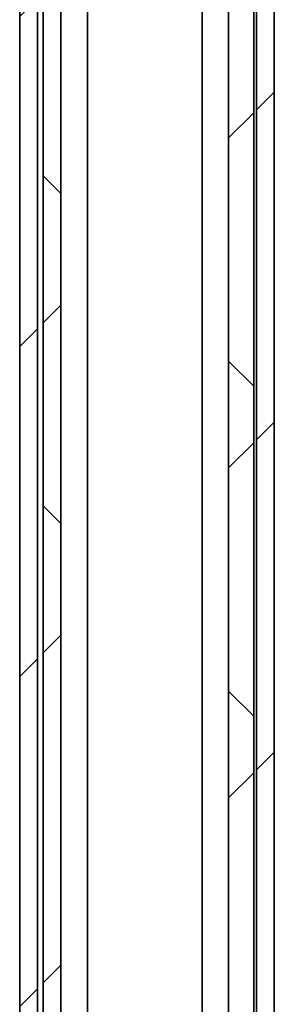
# Model space of a CAD drawing. Units: millimetres. Extents: x 0 to 2100, y 0 to 1485.
# Drawn here: x 543 to 561, y 431 to 498 of the extents above; entities that cross this region are included whole.
import ezdxf

# ---------------------------------------------------------------- set-up
doc = ezdxf.new("R2010")
doc.units = ezdxf.units.MM
doc.header["$LTSCALE"] = 5

msp = doc.modelspace()

# ---------------------------------------------------------------- hatches: boundary and pattern name
at = {"linetype": 'Continuous', "lineweight": 18}
h = msp.add_hatch(dxfattribs=at)
h.set_pattern_fill('ANSI38', scale=5, style=0)
edge = h.paths.add_edge_path(flags=0)
edge.add_line((546.253, 358.41), (546.253, 1014.91))
edge.add_line((546.253, 1014.91), (545.053, 1014.91))
edge.add_line((545.053, 1014.91), (545.053, 359.013))
edge.add_arc((547.053, 359.013), 2, 180, 213.55731)
edge.add_line((545.387, 357.907), (546.712, 355.91))
edge.add_line((546.712, 355.91), (547.545, 356.463))
edge.add_line((547.545, 356.463), (546.253, 358.41))
h = msp.add_hatch(dxfattribs=at)
h.set_pattern_fill('ANSI38', scale=5, style=0)
h.paths.add_polyline_path([(559.353, 1014.91), (557.653, 1014.91), (557.653, 324.91), (559.353, 324.91)], flags=0)
h = msp.add_hatch(dxfattribs=at)
h.set_pattern_fill('ANSI31', scale=5, style=0)
h.paths.add_polyline_path([(543.453, 946.91), (543.453, 256.91), (544.653, 256.91), (544.653, 946.91)], flags=0)
h = msp.add_hatch(dxfattribs=at)
h.set_pattern_fill('ANSI31', scale=5, style=0)
h.paths.add_polyline_path([(559.553, 946.91), (559.553, 256.91), (560.753, 256.91), (560.753, 946.91)], flags=0)

# ---------------------------------------------------------------- linework, layer by layer
at = {"color": 7, "linetype": 'Continuous', "lineweight": 35}
for p, q in [((545.053, 359.013), (545.053, 1014.91)), ((546.253, 1014.91), (546.253, 358.41)), ((557.653, 324.91), (557.653, 1014.91)), ((559.353, 1014.91), (559.353, 324.91)), ((548.053, 999.91), (548.053, 367.429)), ((555.853, 999.91), (555.853, 366.398)), ((543.453, 256.91), (543.453, 946.91)), ((544.653, 946.91), (544.653, 256.91)), ((559.553, 256.91), (559.553, 946.91)), ((560.753, 946.91), (560.753, 256.91))]:
    msp.add_line(p, q, dxfattribs=at)

doc.saveas('drawing.dxf')
